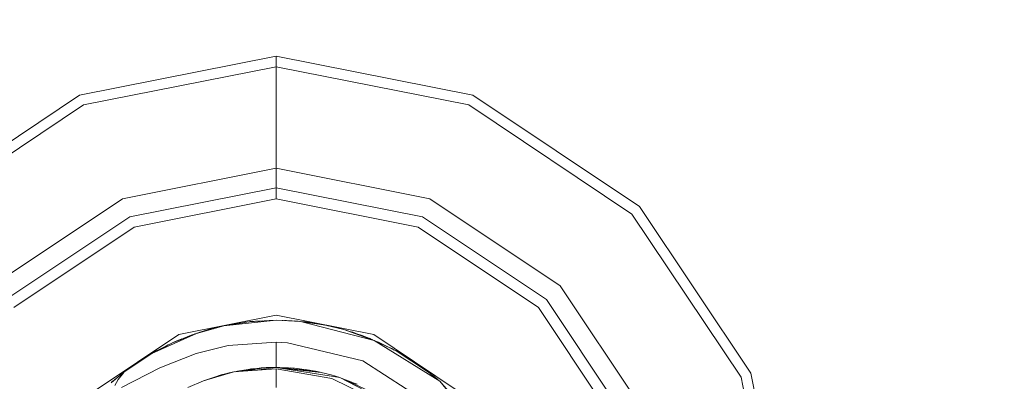
# Model space of a CAD drawing. Units: millimetres. Extents: x 615 to 9964, y -400 to 3658.
# Drawn here: x 5418 to 5449, y 1053 to 1064 of the extents above; entities that cross this region are included whole.
import ezdxf

# ---------------------------------------------------------------- set-up
doc = ezdxf.new("R2010")
doc.units = ezdxf.units.MM
doc.layers.add('1', color=7, linetype='Continuous', true_color=0xffffff)
doc.styles.add('blockfont', font='simplex.shx')
doc.dimstyles.get("Standard").update_dxf_attribs({"dimtxt": 0.18, "dimasz": 0.18, "dimexe": 0.18, "dimexo": 0.0625, "dimgap": 0.09, "dimtad": 0, "dimtih": 1, "dimtoh": 1, "dimdec": 4, "dimzin": 0, "dimdsep": 46, "dimtxsty": 'Standard', "dimcen": 0.09, "dimadec": 0, "dimazin": 0, "dimtfac": 1, "dimtdec": 4, "dimtofl": 0, "dimtmove": 0, "dimatfit": 3, "dimfxl": 1, "dimtolj": 1, "dimtzin": 0, "dimarcsym": 0})

# ---------------------------------------------------------------- blocks, each defined once
blk = doc.blocks.new('_U6')
at = {"layer": '1', "color": 18, "lineweight": 13}
for p, q in [((9734.066802, 1012.699947), (9734.066802, -362)), ((844.749766, 984.149978), (844.749766, -362)), ((844.749766, -360), (5208.689534, -360)), ((9734.066802, -360), (5370.127034, -360))]:
    blk.add_line(p, q, dxfattribs=at)
at = {"layer": '1', "color": 18, "lineweight": 70}
for points in [[(844.749766, -360), (894.749717, -346.60254), (894.749815, -373.39746)], [(9734.066802, -360), (9684.066851, -373.39746), (9684.066753, -346.60254)]]:
    blk.add_solid(points, dxfattribs=at)
at = {"layer": '1', "color": 18, "linetype": 'Continuous', "lineweight": 13, "insert": (5212.839534, -398.895833), "char_height": 50, "attachment_point": 7, "line_spacing_factor": 0.903614, "style": 'blockfont'}
blk.add_mtext('\\W1.1836;OAL', dxfattribs=at)

msp = doc.modelspace()

# ---------------------------------------------------------------- linework, layer by layer
at = {"layer": '1', "color": 18, "linetype": 'Continuous', "lineweight": 13}
for p, q in [((5419.747355, 1062.095508), (5426.000121, 1063.339338)), ((5426.000121, 1063.339338), (5432.252886, 1062.095508)), ((5426.000121, 1063.001975), (5426.000121, 1063.339338)), ((5426.000121, 1063.001975), (5419.876101, 1061.783895)), ((5426.000121, 1063.001975), (5432.123664, 1061.783895)), ((5426.000121, 1059.775099), (5426.000121, 1063.001975)), ((5414.446356, 1058.553681), (5419.747355, 1062.095508)), ((5432.252886, 1062.095508), (5437.553885, 1058.553681)), ((5414.684775, 1058.315143), (5419.876101, 1061.783895)), ((5432.123664, 1061.783895), (5437.31499, 1058.315143)), ((5426.000121, 1059.775099), (5421.111109, 1058.802709)), ((5430.888655, 1058.802709), (5426.000121, 1059.775099)), ((5426.000121, 1059.526429), (5426.000121, 1059.775099)), ((5426.000121, 1059.327111), (5426.000121, 1059.526429)), ((5421.349051, 1058.228716), (5426.000121, 1059.1539)), ((5426.000121, 1059.198365), (5426.000121, 1059.327111)), ((5426.000121, 1059.1539), (5426.000121, 1059.198365)), ((5426.000121, 1059.1539), (5426.000121, 1058.798298)), ((5426.000121, 1059.1539), (5430.65119, 1058.228716)), ((5416.966441, 1056.033358), (5421.111109, 1058.802709)), ((5421.48495, 1057.900175), (5426.000121, 1058.798298)), ((5426.000121, 1058.798298), (5430.514815, 1057.900175)), ((5430.888655, 1058.802709), (5435.033324, 1056.033358)), ((5437.553885, 1058.553681), (5441.095355, 1053.252801)), ((5417.406085, 1055.594072), (5421.349051, 1058.228716)), ((5430.65119, 1058.228716), (5434.594157, 1055.594072)), ((5437.31499, 1058.315143), (5440.78398, 1053.123698)), ((5417.657378, 1055.342659), (5421.48495, 1057.900175)), ((5430.514815, 1057.900175), (5434.342864, 1055.342659)), ((5435.033324, 1056.033358), (5437.802794, 1051.888809)), ((5434.594157, 1055.594072), (5437.228682, 1051.651105)), ((5434.342864, 1055.342659), (5436.900141, 1051.514968)), ((5422.899249, 1054.485783), (5426.000121, 1055.102572)), ((5429.100516, 1054.485783), (5426.000121, 1055.102572)), ((5423.46287, 1054.521069), (5424.339774, 1054.761872)), ((5423.836234, 1054.636821), (5424.00282, 1054.669342)), ((5423.845294, 1054.639444), (5424.272063, 1054.74709)), ((5423.845294, 1054.639444), (5424.272063, 1054.74709)), ((5423.925306, 1054.659626), (5423.986437, 1054.677829)), ((5423.958087, 1054.667894), (5423.986437, 1054.677829)), ((5423.986437, 1054.677829), (5424.18957, 1054.728255)), ((5424.212622, 1054.732097), (5424.18957, 1054.728255)), ((5424.295244, 1054.749644), (5424.272063, 1054.74709)), ((5426.000121, 1054.937467), (5424.339774, 1054.761872)), ((5424.339774, 1054.761872), (5425.133231, 1054.890022)), ((5424.406991, 1054.772728), (5424.492362, 1054.792985)), ((5424.406991, 1054.772728), (5424.492362, 1054.792985)), ((5424.892296, 1054.851654), (5424.492362, 1054.792985)), ((5424.763162, 1054.830252), (5424.492362, 1054.792985)), ((5424.884864, 1054.849908), (5424.974444, 1054.870948)), ((5424.974444, 1054.870948), (5425.054257, 1054.877267)), ((5424.974444, 1054.870948), (5425.011161, 1054.875597)), ((5425.011161, 1054.875597), (5425.103576, 1054.885232)), ((5425.064634, 1054.878943), (5425.011161, 1054.875597)), ((5426.000121, 1054.937467), (5425.133231, 1054.890022)), ((5425.134978, 1054.890117), (5425.135615, 1054.89026)), ((5425.135615, 1054.89026), (5425.135008, 1054.890119)), ((5425.798419, 1054.934964), (5425.135615, 1054.89026)), ((5425.135615, 1054.89026), (5425.77553, 1054.934368)), ((5425.206664, 1054.89777), (5425.173064, 1054.892841)), ((5425.183387, 1054.893553), (5425.347331, 1054.910645)), ((5425.239687, 1054.899422), (5425.206664, 1054.89777)), ((5425.555382, 1054.919193), (5425.347331, 1054.910645)), ((5425.713406, 1054.921775), (5425.798419, 1054.934964)), ((5425.793196, 1054.934611), (5425.77553, 1054.934368)), ((5426.000121, 1054.937467), (5425.798419, 1054.934964)), ((5426.000121, 1054.937467), (5426.774981, 1054.899558)), ((5426.000121, 1054.937467), (5426.224234, 1054.934368)), ((5426.224234, 1054.934368), (5426.344454, 1054.920621)), ((5426.224234, 1054.934368), (5426.702025, 1054.906353)), ((5426.263421, 1054.93207), (5426.325801, 1054.930791)), ((5426.263421, 1054.93207), (5426.325801, 1054.930791)), ((5426.325801, 1054.930791), (5426.702025, 1054.906353)), ((5426.571459, 1054.914834), (5426.629069, 1054.912552)), ((5426.629069, 1054.912552), (5426.646831, 1054.909939)), ((5426.702025, 1054.906353), (5426.725947, 1054.901957)), ((5426.774981, 1054.899558), (5427.572253, 1054.78023)), ((5426.774981, 1054.899558), (5429.120066, 1054.298505)), ((5426.857785, 1054.887165), (5426.929, 1054.882988)), ((5426.929, 1054.882988), (5427.211215, 1054.834267)), ((5426.929, 1054.882988), (5427.301318, 1054.820935)), ((5427.411082, 1054.811105), (5427.298752, 1054.821165)), ((5427.494194, 1054.791913), (5427.411082, 1054.811105)), ((5427.411082, 1054.811105), (5427.450659, 1054.803833)), ((5427.450659, 1054.803833), (5427.515075, 1054.788788)), ((5427.450659, 1054.803833), (5427.544801, 1054.784339)), ((5427.450659, 1054.803833), (5427.515075, 1054.788788)), ((5427.572253, 1054.78023), (5428.154471, 1054.639444)), ((5427.617627, 1054.769258), (5427.767279, 1054.738268)), ((5427.643385, 1054.763924), (5427.675727, 1054.758534)), ((5427.675727, 1054.758534), (5427.707087, 1054.750733)), ((5427.767279, 1054.738268), (5428.154471, 1054.639444)), ((5420.270445, 1052.729353), (5422.899249, 1054.485783)), ((5422.044757, 1053.88175), (5423.46287, 1054.521069)), ((5422.70756, 1054.22245), (5423.46287, 1054.521069)), ((5423.292163, 1054.461345), (5422.736871, 1054.234038)), ((5422.896388, 1054.305539), (5423.004333, 1054.343523)), ((5423.221058, 1054.425466), (5423.292163, 1054.461345)), ((5423.292163, 1054.461345), (5423.403849, 1054.497734)), ((5423.368529, 1054.486227), (5423.414233, 1054.504499)), ((5423.414233, 1054.504499), (5423.430802, 1054.508391)), ((5423.414233, 1054.504499), (5423.42976, 1054.507978)), ((5423.475876, 1054.52464), (5423.482421, 1054.527745)), ((5423.482421, 1054.527745), (5423.63972, 1054.574585)), ((5423.543023, 1054.543079), (5423.789027, 1054.623231)), ((5423.693306, 1054.584348), (5423.836234, 1054.636821)), ((5423.72924, 1054.59754), (5423.789027, 1054.623231)), ((5423.789027, 1054.623231), (5423.845294, 1054.639444)), ((5423.836234, 1054.636821), (5423.845294, 1054.639444)), ((5423.843377, 1054.638629), (5423.845294, 1054.639444)), ((5428.154471, 1054.639444), (5429.120066, 1054.298505)), ((5428.628447, 1054.489717), (5428.154471, 1054.639444)), ((5428.249362, 1054.612145), (5428.154471, 1054.639444)), ((5428.221228, 1054.62037), (5428.154471, 1054.639444)), ((5428.221228, 1054.62037), (5428.222273, 1054.619938)), ((5428.222379, 1054.619907), (5428.221228, 1054.62037)), ((5428.231546, 1054.615096), (5428.249362, 1054.612145)), ((5428.249362, 1054.612145), (5428.452303, 1054.54536)), ((5428.403864, 1054.5613), (5428.432467, 1054.55564)), ((5428.432467, 1054.55564), (5428.515691, 1054.525336)), ((5428.628447, 1054.489717), (5428.818764, 1054.404891)), ((5428.628447, 1054.489717), (5429.055216, 1054.325804)), ((5428.670691, 1054.473492), (5428.707602, 1054.461345)), ((5428.695087, 1054.464122), (5428.707602, 1054.461345)), ((5428.707602, 1054.461345), (5429.055216, 1054.325804)), ((5428.935848, 1054.372348), (5428.99132, 1054.352149)), ((5428.99132, 1054.352149), (5428.960621, 1054.362689)), ((5428.99132, 1054.352149), (5429.006699, 1054.344722)), ((5429.100516, 1054.485783), (5431.729319, 1052.729353)), ((5422.044757, 1053.88175), (5422.70756, 1054.22245)), ((5422.166827, 1053.950414), (5422.413387, 1054.07288)), ((5422.166827, 1053.950414), (5422.373779, 1054.051151)), ((5422.365837, 1054.046794), (5422.562602, 1054.154739)), ((5422.477479, 1054.104181), (5422.562602, 1054.154739)), ((5422.562602, 1054.154739), (5422.628426, 1054.181773)), ((5422.562602, 1054.154739), (5422.595027, 1054.170117)), ((5422.595027, 1054.170117), (5422.68028, 1054.208427)), ((5422.595027, 1054.170117), (5422.612772, 1054.175344)), ((5422.695339, 1054.216168), (5422.700408, 1054.219112)), ((5422.700408, 1054.219112), (5422.695641, 1054.216323)), ((5422.703644, 1054.220436), (5422.700408, 1054.219112)), ((5422.741394, 1054.235889), (5422.896388, 1054.305539)), ((5422.743279, 1054.236736), (5422.780516, 1054.255232)), ((5422.780516, 1054.255232), (5422.800425, 1054.262416)), ((5422.896388, 1054.305539), (5422.940761, 1054.3175)), ((5423.457625, 1053.885564), (5424.474242, 1054.129943)), ((5426.000121, 1054.240569), (5424.474242, 1054.129943)), ((5426.000121, 1054.240569), (5426.000121, 1053.438887)), ((5426.359179, 1054.222569), (5426.000121, 1054.240569)), ((5426.359179, 1054.222569), (5428.755286, 1053.64202)), ((5429.055216, 1054.325804), (5429.075232, 1054.314336)), ((5429.120066, 1054.298505), (5429.811957, 1053.962216)), ((5429.120066, 1054.298505), (5431.199553, 1052.997574)), ((5429.201856, 1054.258752), (5429.255488, 1054.239258)), ((5429.255488, 1054.239258), (5429.500458, 1054.113618)), ((5429.255488, 1054.239258), (5429.589535, 1054.070323)), ((5429.673674, 1054.036245), (5429.592396, 1054.068932)), ((5429.737256, 1053.998524), (5429.673674, 1054.036245)), ((5429.673674, 1054.036245), (5429.70753, 1054.018363)), ((5421.220767, 1053.332386), (5422.044757, 1053.88175)), ((5421.226168, 1053.336652), (5421.939852, 1053.820357)), ((5421.602728, 1053.608283), (5421.939852, 1053.820357)), ((5421.700064, 1053.669514), (5421.763899, 1053.712592)), ((5421.736779, 1053.69261), (5421.763899, 1053.712592)), ((5421.763899, 1053.712592), (5421.803709, 1053.736453)), ((5421.786653, 1053.723984), (5421.814444, 1053.744301)), ((5421.814444, 1053.744301), (5421.84967, 1053.763626)), ((5421.814444, 1053.744301), (5421.828749, 1053.753123)), ((5421.828749, 1053.753123), (5421.887151, 1053.787204)), ((5421.828749, 1053.753123), (5421.860053, 1053.770157)), ((5421.939852, 1053.820357), (5422.044757, 1053.88175)), ((5421.984547, 1053.846513), (5421.991351, 1053.850755)), ((5421.98463, 1053.846562), (5421.991351, 1053.850755)), ((5421.991351, 1053.850755), (5421.993023, 1053.851474)), ((5421.991351, 1053.850755), (5421.992985, 1053.851451)), ((5422.054295, 1053.886652), (5422.078135, 1053.900942)), ((5422.067294, 1053.893335), (5422.078135, 1053.900942)), ((5422.078135, 1053.900942), (5422.166827, 1053.950414)), ((5422.08174, 1053.90076), (5422.166827, 1053.950414)), ((5422.297003, 1053.429469), (5423.457625, 1053.885564)), ((5429.70753, 1054.018363), (5429.754473, 1053.990156)), ((5429.70753, 1054.018363), (5429.787518, 1053.974094)), ((5429.811957, 1053.962216), (5430.841448, 1053.289875)), ((5429.811957, 1053.962216), (5430.775168, 1053.340301)), ((5429.813388, 1053.961501), (5429.81248, 1053.961878)), ((5430.389407, 1053.61329), (5429.813388, 1053.961501)), ((5429.847141, 1053.941096), (5429.97742, 1053.868994)), ((5429.869163, 1053.928908), (5429.901126, 1053.912744)), ((5429.901126, 1053.912744), (5429.911581, 1053.905432)), ((5429.901126, 1053.912744), (5429.913022, 1053.904635)), ((5429.97742, 1053.868994), (5430.209162, 1053.7294)), ((5430.209162, 1053.7294), (5430.310118, 1053.661221)), ((5421.082976, 1052.796468), (5422.297003, 1053.429469)), ((5421.225951, 1053.336505), (5421.323302, 1053.413376)), ((5421.323302, 1053.413376), (5421.225951, 1053.336505)), ((5421.323302, 1053.413376), (5421.60166, 1053.607476)), ((5421.347311, 1053.430118), (5421.359542, 1053.439721)), ((5421.350121, 1053.432077), (5421.363356, 1053.442463)), ((5421.359542, 1053.439721), (5421.361832, 1053.441267)), ((5421.363356, 1053.442463), (5421.374551, 1053.449112)), ((5421.363356, 1053.442463), (5421.373294, 1053.448236)), ((5421.365428, 1053.443694), (5421.407378, 1053.472002)), ((5421.392455, 1053.449354), (5421.602728, 1053.608283)), ((5421.392455, 1053.449354), (5421.602728, 1053.608283)), ((5421.603645, 1053.60886), (5421.606066, 1053.610548)), ((5421.604759, 1053.609561), (5421.606066, 1053.610548)), ((5421.606066, 1053.610548), (5421.635503, 1053.6289)), ((5425.519946, 1053.421006), (5424.707072, 1053.30074)), ((5425.679686, 1053.4309), (5425.032057, 1053.324855)), ((5425.251486, 1053.395256), (5425.407275, 1053.404336)), ((5425.519946, 1053.421006), (5425.280269, 1053.365498)), ((5425.975325, 1053.438887), (5425.45009, 1053.355873)), ((5425.648496, 1053.425793), (5425.519946, 1053.421006)), ((5425.975325, 1053.438887), (5425.679686, 1053.4309)), ((5426.000121, 1053.438887), (5425.975325, 1053.438887)), ((5426.000121, 1053.438887), (5427.431109, 1053.277835)), ((5426.000121, 1053.438887), (5428.024771, 1053.112254)), ((5426.000121, 1053.438887), (5426.577571, 1053.412899)), ((5426.000121, 1053.438887), (5427.252295, 1053.315982)), ((5426.000121, 1053.438887), (5426.390174, 1053.427085)), ((5426.000121, 1053.438887), (5426.040175, 1053.438768)), ((5426.114075, 1053.435439), (5426.040175, 1053.438768)), ((5426.390174, 1053.427085), (5426.482361, 1053.417184)), ((5426.540377, 1053.416237), (5426.455641, 1053.420054)), ((5426.459677, 1053.419621), (5426.540377, 1053.416237)), ((5426.550583, 1053.414114), (5426.540377, 1053.416237)), ((5426.548757, 1053.414196), (5426.540377, 1053.416237)), ((5426.577571, 1053.412899), (5427.252295, 1053.315982)), ((5426.662244, 1053.400737), (5426.738742, 1053.396329)), ((5430.824282, 1052.313074), (5428.755286, 1053.64202)), ((5430.220292, 1053.698567), (5430.389407, 1053.61329)), ((5430.389407, 1053.61329), (5430.718028, 1053.380533)), ((5430.402575, 1053.603964), (5430.413726, 1053.597197)), ((5430.413726, 1053.597197), (5430.43676, 1053.579751)), ((5430.456641, 1053.568229), (5430.413726, 1053.597197)), ((5430.503888, 1053.532205), (5430.456641, 1053.568229)), ((5430.456641, 1053.568229), (5430.672171, 1053.416714)), ((5430.456641, 1053.568229), (5430.503888, 1053.532205)), ((5430.538181, 1053.510908), (5430.546763, 1053.50624)), ((5430.546763, 1053.50624), (5430.573337, 1053.486193)), ((5430.672171, 1053.416714), (5430.718169, 1053.380434)), ((5430.672171, 1053.416714), (5430.718169, 1053.380434)), ((5420.8239, 1053.014019), (5421.165946, 1053.295836)), ((5420.845034, 1053.035721), (5420.970141, 1053.13451)), ((5420.970141, 1053.13451), (5420.845034, 1053.035721)), ((5421.151653, 1053.277794), (5420.97235, 1053.051457)), ((5421.165946, 1053.295836), (5421.151744, 1053.277909)), ((5421.165946, 1053.295836), (5421.225951, 1053.336505)), ((5421.165946, 1053.295836), (5421.220559, 1053.332247)), ((5424.65544, 1053.296909), (5423.686507, 1053.008899)), ((5424.466136, 1053.253517), (5423.686507, 1053.008899)), ((5424.038413, 1053.132758), (5423.751357, 1053.033456)), ((5424.038413, 1053.132758), (5423.963776, 1053.095896)), ((5424.038413, 1053.132758), (5424.252036, 1053.197131)), ((5424.124752, 1053.146403), (5424.038413, 1053.132758)), ((5424.433234, 1053.24541), (5424.252036, 1053.197131)), ((5424.426892, 1053.241203), (5424.252036, 1053.197131)), ((5424.323963, 1053.208908), (5424.252036, 1053.197131)), ((5424.450881, 1053.24873), (5424.433234, 1053.24541)), ((5424.444773, 1053.247581), (5424.45953, 1053.251444)), ((5424.65544, 1053.296909), (5424.466136, 1053.253517)), ((5424.476692, 1053.255936), (5424.485209, 1053.258166)), ((5424.485209, 1053.258166), (5424.526694, 1053.26806)), ((5424.503874, 1053.262167), (5424.526694, 1053.26806)), ((5424.526694, 1053.26806), (5424.532541, 1053.268738)), ((5424.600604, 1053.284988), (5424.572197, 1053.277828)), ((5424.608585, 1053.286169), (5424.600604, 1053.284988)), ((5424.65544, 1053.296909), (5426.000121, 1053.396687)), ((5424.67906, 1053.298661), (5424.770358, 1053.320393)), ((5425.251486, 1053.395256), (5424.770358, 1053.320393)), ((5424.770358, 1053.320393), (5424.969788, 1053.339609)), ((5425.188544, 1053.387508), (5425.125675, 1053.37568)), ((5425.188544, 1053.387508), (5425.172821, 1053.383016)), ((5425.210704, 1053.388911), (5425.188544, 1053.387508)), ((5426.000121, 1053.396687), (5427.765372, 1053.089604)), ((5426.000121, 1052.801237), (5426.000121, 1053.396687)), ((5426.738742, 1053.396329), (5427.224162, 1053.321466)), ((5426.738742, 1053.396329), (5426.786401, 1053.382903)), ((5426.881423, 1053.374324), (5426.982882, 1053.363428)), ((5426.921538, 1053.368138), (5426.982882, 1053.363428)), ((5427.058048, 1053.347085), (5426.982882, 1053.363428)), ((5427.224162, 1053.321466), (5427.239535, 1053.317815)), ((5427.393814, 1053.282033), (5427.252295, 1053.315982)), ((5427.747729, 1053.197131), (5427.431109, 1053.277835)), ((5428.024771, 1053.112254), (5427.747729, 1053.197131)), ((5427.765372, 1053.089604), (5429.376605, 1052.304372)), ((5429.275515, 1052.543506), (5428.024771, 1053.112254)), ((5429.79336, 1052.202925), (5428.024771, 1053.112254)), ((5428.063395, 1053.099379), (5428.044388, 1053.103333)), ((5428.343531, 1052.993918), (5428.063395, 1053.099379)), ((5430.718169, 1053.380434), (5430.771353, 1053.342764)), ((5430.775168, 1053.340301), (5430.841448, 1053.289875)), ((5430.779717, 1053.33684), (5430.783751, 1053.333983)), ((5430.782618, 1053.334633), (5430.783751, 1053.333983)), ((5430.783751, 1053.333983), (5430.78901, 1053.32977)), ((5430.841448, 1053.289875), (5431.155207, 1053.035721)), ((5430.948227, 1053.203381), (5431.008818, 1053.157672)), ((5430.982554, 1053.175576), (5431.008818, 1053.157672)), ((5431.008818, 1053.157672), (5431.133407, 1053.053882)), ((5431.008818, 1053.157672), (5431.133407, 1053.053882)), ((5431.07734, 1053.098796), (5431.138518, 1053.049788)), ((5431.08629, 1053.091546), (5431.138518, 1053.049788)), ((5440.78398, 1053.123698), (5442.001822, 1047.000036)), ((5441.095355, 1053.252801), (5442.339423, 1047.000036)), ((5420.748236, 1052.951679), (5420.823309, 1053.013532)), ((5420.845034, 1053.035721), (5420.764046, 1052.964705)), ((5420.81582, 1053.007362), (5420.845034, 1053.035602)), ((5420.817296, 1053.008578), (5420.845034, 1053.035602)), ((5420.842855, 1053.033495), (5420.845034, 1053.035721)), ((5420.845034, 1053.035721), (5420.843927, 1053.034532)), ((5420.845034, 1053.035602), (5420.906273, 1053.081888)), ((5420.845034, 1053.035602), (5420.883961, 1053.063504)), ((5420.97235, 1053.051457), (5420.865538, 1052.860245)), ((5423.686507, 1053.008899), (5423.194411, 1052.795634)), ((5423.751357, 1053.033456), (5423.731296, 1053.022952)), ((5428.404811, 1052.973017), (5428.10937, 1053.073784)), ((5428.570273, 1052.903637), (5428.167495, 1053.047353)), ((5431.138518, 1053.049788), (5431.155207, 1053.035721)), ((5431.199553, 1052.997574), (5431.155207, 1053.035721)), ((5431.199553, 1052.997574), (5432.571414, 1051.451668)), ((5431.199553, 1052.997574), (5432.836535, 1051.032886))]:
    msp.add_line(p, q, dxfattribs=at)

# ---------------------------------------------------------------- dimensions: what is measured, and where the dimension line sits
dim = msp.add_linear_dim(base=(9734.066802, -360), p1=(844.749766, 984.149978), p2=(9734.066802, 1120.652482), text='\\C18;OAL', dimstyle='Standard', override={"dimtxt": 50, "dimasz": 50, "dimexe": 2, "dimexo": 0, "dimgap": 1.5, "dimtih": 1, "dimtoh": 1, "dimdec": 1, "dimlfac": 0.03937, "dimzin": 8, "dimdsep": 46, "dimlunit": 2, "dimpost": '', "dimtxsty": 'blockfont', "dimsah": 1, "dimse1": 0, "dimse2": 0, "dimsd1": 0, "dimsd2": 0, "dimclrd": 18, "dimclre": 18, "dimclrt": 18, "dimtol": 0, "dimtm": -0.1, "dimtfac": 1, "dimtdec": 2, "dimtofl": 1, "dimtmove": 0, "dimtzin": 8, "dimlwd": 13, "dimlwe": 13}, dxfattribs=at)
dim.commit()
dim.dimension.update_dxf_attribs({"geometry": '_U6', "text_midpoint": (5289.408284, -360), "dimtype": 160})

doc.saveas('drawing.dxf')
